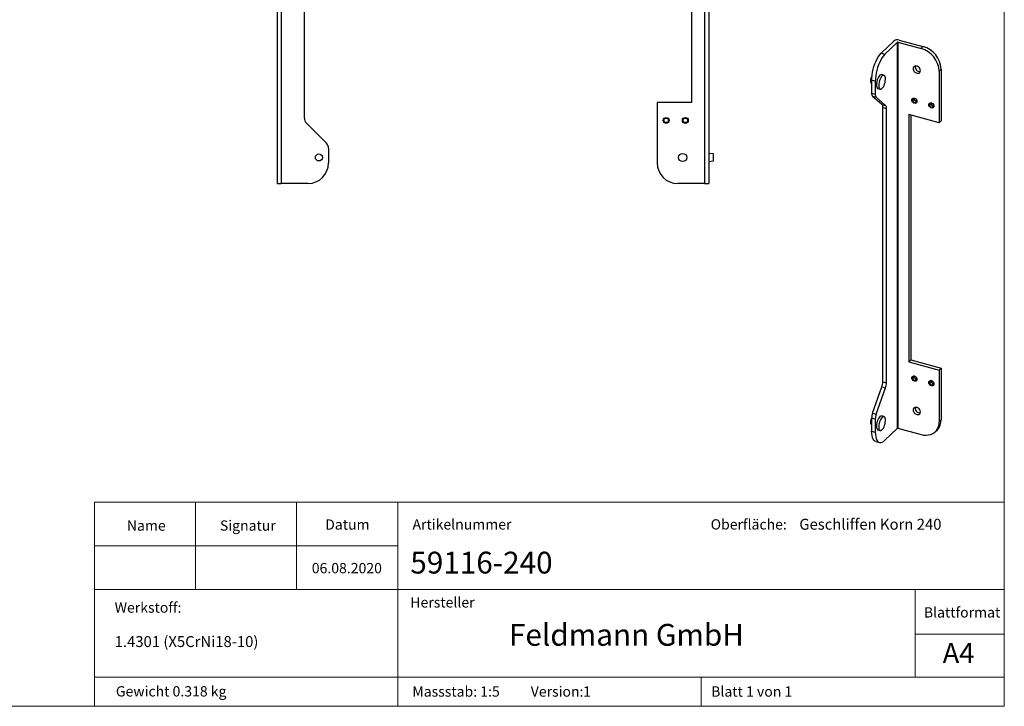
# Model space of a CAD drawing. Units: millimetres. Extents: x 25 to 1460, y 25 to 1025.
# Drawn here: x 742 to 1460, y 25 to 525 of the extents above; entities that cross this region are included whole.
import ezdxf

# ---------------------------------------------------------------- set-up
doc = ezdxf.new("R2010")
doc.units = ezdxf.units.MM
doc.header["$LTSCALE"] = 5
doc.styles.add('SLDTEXTSTYLE0', font='TXT', dxfattribs={"width": 0.75})
doc.styles.add('SLDTEXTSTYLE1', font='TXT', dxfattribs={"width": 0.692308})

msp = doc.modelspace()

# ---------------------------------------------------------------- linework, layer by layer
at = {"color": 7, "linetype": 'Continuous', "lineweight": 18}
for p, q in [((1460, 1025), (1460, 25)), ((797, 173.75), (870.65, 173.75)), ((797, 173.75), (797, 141.88)), ((870.65, 173.75), (944.3, 173.75)), ((870.65, 110), (870.65, 173.75)), ((944.3, 173.75), (1018, 173.75)), ((944.3, 173.75), (944.3, 110)), ((1018, 173.75), (1460, 173.75)), ((1018, 173.75), (1018, 25)), ((797, 141.88), (870.65, 141.88)), ((797, 110), (797, 141.88)), ((870.65, 141.88), (944.3, 141.88)), ((944.3, 141.88), (1018, 141.88)), ((870.65, 110), (797, 110)), ((797, 110), (797, 46.25)), ((944.3, 110), (870.65, 110)), ((944.3, 110), (1018, 110)), ((1018, 110), (1395, 110)), ((1460, 110), (1395, 110)), ((1395, 77.47), (1395, 110)), ((1395, 46.25), (1395, 77.47)), ((1460, 77.47), (1395, 77.47)), ((797, 46.25), (1460, 46.25)), ((797, 25), (797, 46.25)), ((1239, 25), (1239, 46.25)), ((25, 25), (1460, 25))]:
    msp.add_line(p, q, dxfattribs=at)
at = {"color": 7, "linetype": 'Continuous', "lineweight": 25}
for p, q in [((930.01, 733.67), (930.01, 405.67)), ((933.01, 733.67), (933.01, 405.67)), ((1241.58, 733.67), (1241.58, 405.67)), ((1244.58, 733.67), (1244.58, 405.67)), ((950.01, 453.21), (950.01, 686.14)), ((1232.08, 674.67), (1232.08, 464.67)), ((1370.33, 500.58), (1379.43, 509.47)), ((1383.49, 510.11), (1400.73, 505.43)), ((1372.99, 499.86), (1381.85, 508.52)), ((1381.85, 508.52), (1381.85, 227.37)), ((1382.53, 508.63), (1399.33, 504.06)), ((1382.53, 508.63), (1382.53, 227.47)), ((1399.33, 504.06), (1400.73, 505.43)), ((1370.33, 500.58), (1372.99, 499.86)), ((1414, 488.96), (1412.6, 487.6)), ((1414, 488.96), (1414, 451.25)), ((1365.99, 480.17), (1363.33, 480.89)), ((1363.33, 480.89), (1363.33, 471.56)), ((1372.31, 484.54), (1370.63, 485)), ((1412.6, 487.6), (1412.6, 449.88)), ((1362.87, 479.03), (1363.33, 478.83)), ((1365.99, 480.17), (1365.99, 470.84)), ((1367.88, 474.87), (1369.56, 474.41)), ((1363.33, 471.56), (1365.99, 470.84)), ((1366.67, 468.47), (1364.02, 469.19)), ((1370.82, 463.34), (1364.02, 469.19)), ((1373.47, 462.62), (1366.67, 468.47)), ((1394.18, 467.49), (1394.19, 467.64)), ((1232.08, 464.67), (1207.08, 464.67)), ((1207.08, 464.67), (1207.08, 420.67)), ((1370.82, 463.34), (1373.47, 462.62)), ((1371.5, 460.98), (1374.15, 460.26)), ((1371.5, 261.32), (1371.5, 460.98)), ((1374.15, 260.6), (1374.15, 460.26)), ((1406.56, 464.12), (1406.57, 464.28)), ((1412.6, 449.88), (1390.49, 455.89)), ((1390.49, 455.89), (1390.49, 275.88)), ((1391.89, 455.51), (1391.89, 277.25)), ((966.04, 435.1), (951.47, 449.67)), ((1414, 451.25), (1412.6, 449.88)), ((967.51, 431.57), (967.51, 420.67)), ((1247.98, 427.22), (1244.58, 427.66)), ((1247.98, 422.12), (1247.98, 427.22)), ((1244.58, 421.69), (1247.98, 422.12)), ((930.01, 405.67), (933.01, 405.67)), ((952.51, 405.67), (933.01, 405.67)), ((1241.58, 405.67), (1222.08, 405.67)), ((1241.58, 405.67), (1244.58, 405.67)), ((1391.89, 277.25), (1390.49, 275.88)), ((1390.49, 275.88), (1412.6, 269.88)), ((1391.89, 277.25), (1414, 271.24)), ((1414, 271.24), (1412.6, 269.88)), ((1412.6, 269.88), (1412.6, 232.16)), ((1414, 271.24), (1414, 233.53)), ((1371.5, 261.32), (1374.15, 260.6)), ((1394.18, 265.19), (1394.19, 265.35)), ((1406.56, 261.83), (1406.57, 261.99)), ((1364.02, 238.49), (1370.82, 257.62)), ((1366.67, 237.77), (1373.47, 256.9)), ((1370.82, 257.62), (1373.47, 256.9)), ((1364.02, 238.49), (1366.67, 237.77)), ((1362.87, 230.45), (1363.33, 230.25)), ((1365.99, 234.07), (1363.33, 234.8)), ((1363.33, 234.8), (1363.33, 225.46)), ((1365.99, 234.07), (1365.99, 224.74)), ((1372.31, 235.96), (1370.63, 236.42)), ((1412.6, 232.16), (1414, 233.53)), ((1363.33, 225.46), (1365.99, 224.74)), ((1367.88, 226.29), (1369.56, 225.83)), ((1372.99, 218.71), (1381.85, 227.37)), ((1382.53, 227.47), (1399.33, 222.91)), ((1409.81, 225.03), (1411.21, 226.4)), ((1366.4, 217.82), (1369.05, 217.1))]:
    msp.add_line(p, q, dxfattribs=at)
at = {"color": 7, "linetype": 'Continuous', "lineweight": 25, "flags": 128}
for points in [[(1363.33, 480.89), (1363.4, 482.79), (1363.62, 484.79), (1363.97, 486.85), (1364.44, 488.93), (1365.04, 490.98), (1365.75, 492.97), (1366.55, 494.85), (1367.43, 496.58), (1368.36, 498.14), (1369.34, 499.48), (1370.33, 500.58)], [(1372.99, 499.86), (1371.99, 498.76), (1371.01, 497.42), (1370.08, 495.86), (1369.2, 494.13), (1368.4, 492.25), (1367.7, 490.26), (1367.1, 488.21), (1366.62, 486.13), (1366.27, 484.07), (1366.06, 482.07), (1365.99, 480.17)], [(1398.89, 487.89), (1398.77, 488.68), (1398.43, 489.47), (1397.89, 490.17), (1397.21, 490.74), (1396.44, 491.12), (1395.65, 491.28), (1394.91, 491.2), (1394.29, 490.89), (1393.85, 490.38), (1393.61, 489.71), (1393.61, 488.94), (1393.85, 488.15), (1394.29, 487.39), (1394.91, 486.75), (1395.65, 486.27), (1396.44, 486), (1397.21, 485.96), (1397.89, 486.15), (1398.43, 486.57), (1398.77, 487.17), (1398.89, 487.89)], [(1363.47, 483.52), (1363.14, 483.05), (1362.81, 482.34), (1362.56, 481.54), (1362.42, 480.74), (1362.41, 480.01), (1362.53, 479.44), (1362.77, 479.09), (1362.87, 479.03)], [(1368.32, 483.18), (1367.84, 482.22), (1367.43, 481.15), (1367.11, 480.02), (1366.9, 478.89), (1366.81, 477.8), (1366.84, 476.83), (1366.99, 476), (1367.25, 475.38), (1367.62, 474.99), (1367.88, 474.87)], [(1370.63, 485), (1370.44, 485.03), (1369.93, 484.92), (1369.39, 484.56), (1368.84, 483.97), (1368.32, 483.18)], [(1370, 482.72), (1369.52, 481.77), (1369.11, 480.7), (1368.79, 479.56), (1368.58, 478.43), (1368.49, 477.35), (1368.52, 476.37), (1368.67, 475.55), (1368.93, 474.92), (1369.3, 474.53), (1369.75, 474.38), (1370.25, 474.49), (1370.79, 474.85), (1371.34, 475.44), (1371.87, 476.23), (1372.35, 477.19), (1372.76, 478.26), (1373.08, 479.39), (1373.29, 480.52), (1373.38, 481.61), (1373.35, 482.58), (1373.2, 483.41), (1372.93, 484.03), (1372.57, 484.42), (1372.12, 484.57), (1371.61, 484.46), (1371.07, 484.11), (1370.53, 483.52), (1370, 482.72)], [(1392.57, 466.47), (1392.68, 467.07), (1393.01, 467.53), (1393.52, 467.81), (1394.14, 467.86), (1394.8, 467.68), (1395.42, 467.29), (1395.93, 466.74), (1396.26, 466.1), (1396.37, 465.43), (1396.26, 464.84), (1395.93, 464.37), (1395.42, 464.1), (1394.8, 464.05), (1394.14, 464.23), (1393.52, 464.61), (1393.01, 465.16), (1392.68, 465.81), (1392.57, 466.47)], [(1393.24, 466.58), (1393.35, 466), (1393.67, 465.46), (1394.14, 465.02), (1394.7, 464.76), (1395.26, 464.72), (1395.73, 464.9), (1396.05, 465.27), (1396.16, 465.78), (1396.05, 466.35), (1395.73, 466.9), (1395.26, 467.33), (1394.7, 467.59), (1394.14, 467.64), (1393.67, 467.46), (1393.35, 467.09), (1393.24, 466.58)], [(1404.95, 463.1), (1405.06, 463.7), (1405.39, 464.17), (1405.9, 464.44), (1406.52, 464.49), (1407.18, 464.31), (1407.8, 463.92), (1408.31, 463.37), (1408.64, 462.73), (1408.75, 462.07), (1408.64, 461.47), (1408.31, 461.01), (1407.8, 460.73), (1407.18, 460.68), (1406.52, 460.86), (1405.9, 461.25), (1405.39, 461.8), (1405.06, 462.44), (1404.95, 463.1)], [(1405.62, 463.21), (1405.74, 462.64), (1406.05, 462.09), (1406.53, 461.66), (1407.08, 461.4), (1407.64, 461.36), (1408.12, 461.53), (1408.43, 461.91), (1408.54, 462.42), (1408.43, 462.99), (1408.12, 463.53), (1407.64, 463.97), (1407.08, 464.23), (1406.53, 464.27), (1406.05, 464.09), (1405.74, 463.72), (1405.62, 463.21)], [(1392.57, 264.18), (1392.68, 264.78), (1393.01, 265.24), (1393.52, 265.51), (1394.14, 265.56), (1394.8, 265.38), (1395.42, 265), (1395.93, 264.45), (1396.26, 263.8), (1396.37, 263.14), (1396.26, 262.54), (1395.93, 262.08), (1395.42, 261.81), (1394.8, 261.75), (1394.14, 261.93), (1393.52, 262.32), (1393.01, 262.87), (1392.68, 263.51), (1392.57, 264.18)], [(1393.24, 264.28), (1393.35, 263.71), (1393.67, 263.17), (1394.14, 262.73), (1394.7, 262.47), (1395.26, 262.43), (1395.73, 262.61), (1396.05, 262.98), (1396.16, 263.49), (1396.05, 264.06), (1395.73, 264.61), (1395.26, 265.04), (1394.7, 265.3), (1394.14, 265.35), (1393.67, 265.17), (1393.35, 264.79), (1393.24, 264.28)], [(1404.95, 260.81), (1405.06, 261.41), (1405.39, 261.87), (1405.9, 262.15), (1406.52, 262.2), (1407.18, 262.02), (1407.8, 261.63), (1408.31, 261.08), (1408.64, 260.44), (1408.75, 259.78), (1408.64, 259.18), (1408.31, 258.71), (1407.8, 258.44), (1407.18, 258.39), (1406.52, 258.57), (1405.9, 258.96), (1405.39, 259.51), (1405.06, 260.15), (1404.95, 260.81)], [(1405.62, 260.92), (1405.74, 260.35), (1406.05, 259.8), (1406.53, 259.37), (1407.08, 259.11), (1407.64, 259.06), (1408.12, 259.24), (1408.43, 259.61), (1408.54, 260.13), (1408.43, 260.7), (1408.12, 261.24), (1407.64, 261.68), (1407.08, 261.94), (1406.53, 261.98), (1406.05, 261.8), (1405.74, 261.43), (1405.62, 260.92)], [(1398.89, 239.31), (1398.77, 240.1), (1398.43, 240.89), (1397.89, 241.6), (1397.21, 242.17), (1396.44, 242.55), (1395.65, 242.7), (1394.91, 242.62), (1394.29, 242.31), (1393.85, 241.8), (1393.61, 241.13), (1393.61, 240.37), (1393.85, 239.57), (1394.29, 238.81), (1394.91, 238.17), (1395.65, 237.69), (1396.44, 237.42), (1397.21, 237.38), (1397.89, 237.58), (1398.43, 237.99), (1398.77, 238.59), (1398.89, 239.31)], [(1363.33, 234.77), (1363.14, 234.47), (1362.81, 233.76), (1362.56, 232.97), (1362.42, 232.16), (1362.41, 231.43), (1362.53, 230.86), (1362.77, 230.51), (1362.87, 230.45)], [(1368.32, 234.6), (1367.84, 233.65), (1367.43, 232.57), (1367.11, 231.44), (1366.9, 230.31), (1366.81, 229.22), (1366.84, 228.25), (1366.99, 227.43), (1367.25, 226.8), (1367.62, 226.41), (1367.88, 226.29)], [(1370.63, 236.42), (1370.44, 236.45), (1369.93, 236.34), (1369.39, 235.98), (1368.84, 235.39), (1368.32, 234.6)], [(1370, 234.14), (1369.52, 233.19), (1369.11, 232.12), (1368.79, 230.99), (1368.58, 229.85), (1368.49, 228.77), (1368.52, 227.79), (1368.67, 226.97), (1368.93, 226.35), (1369.3, 225.95), (1369.75, 225.8), (1370.25, 225.91), (1370.79, 226.27), (1371.34, 226.86), (1371.87, 227.65), (1372.35, 228.61), (1372.76, 229.68), (1373.08, 230.81), (1373.29, 231.95), (1373.38, 233.03), (1373.35, 234.01), (1373.2, 234.83), (1372.93, 235.45), (1372.57, 235.85), (1372.12, 235.99), (1371.61, 235.89), (1371.07, 235.53), (1370.53, 234.94), (1370, 234.14)], [(1399.33, 222.91), (1401.22, 222.53), (1403.07, 222.41), (1404.84, 222.57), (1406.51, 223), (1408.02, 223.69), (1409.36, 224.62), (1410.49, 225.78), (1411.4, 227.14), (1412.06, 228.68), (1412.46, 230.37), (1412.6, 232.16)], [(1366.4, 217.82), (1365.75, 218.1), (1365.04, 218.71), (1364.44, 219.59), (1363.97, 220.73), (1363.62, 222.11), (1363.4, 223.7), (1363.33, 225.46)], [(1365.99, 224.74), (1366.06, 222.98), (1366.27, 221.39), (1366.62, 220.01), (1367.1, 218.87), (1367.7, 217.99), (1368.4, 217.38), (1369.2, 217.06), (1370.08, 217.04), (1371.01, 217.31), (1371.99, 217.87), (1372.99, 218.71)]]:
    msp.add_lwpolyline(points, dxfattribs=at)
at = {"color": 7, "linetype": 'Continuous', "lineweight": 25}
for centre, radius in [((1213.58, 451.67), 2.15), ((1213.58, 451.67), 1.65), ((1227.58, 451.67), 2.15), ((1227.58, 451.67), 1.65), ((960.51, 424.67), 2.55), ((1225.58, 424.67), 3)]:
    msp.add_circle(centre, radius, dxfattribs=at)
for centre, radius, start, end in [((1382.11, 505.7), 4.62, 72.69603, 125.39891), ((1382.3, 507.89), 0.771, 72.69603, 125.39891), ((1394.4, 486.5), 18.23, 3.4303, 74.29507), ((1395.91, 487.96), 18.12, 3.17527, 74.55011), ((1398.39, 490.71), 3.38, 171.14816, 277.46191), ((1366.54, 471.2), 3.23, 173.72309, 218.53419), ((1369.19, 470.48), 3.23, 173.72309, 218.53419), ((1396.11, 467.56), 1.94, 182.25046, 271.22376), ((1368.29, 461.33), 3.23, 353.72309, 38.53419), ((1370.95, 460.61), 3.23, 353.72309, 38.53419), ((1408.49, 464.2), 1.94, 182.25046, 271.22376), ((955.01, 453.21), 5, 180, 225), ((962.51, 431.57), 5, 0, 45), ((952.51, 420.67), 15, 270, 0), ((1222.08, 420.67), 15, 180, 270), ((1360.09, 261.52), 11.41, 340.04411, 359.01144), ((1362.74, 260.79), 11.41, 340.04411, 359.01144), ((1396.11, 265.27), 1.94, 182.25046, 271.22376), ((1408.49, 261.91), 1.94, 182.25046, 271.22376), ((1374.74, 234.6), 11.41, 160.04411, 179.01144), ((1377.4, 233.88), 11.41, 160.04411, 179.01144), ((1398.39, 242.14), 3.38, 171.14816, 277.46191), ((1404.29, 233.21), 9.71, 315.42329, 1.84247), ((1382.3, 226.74), 0.771, 72.69603, 125.39891)]:
    msp.add_arc(centre, radius, start, end, dxfattribs=at)

# ---------------------------------------------------------------- texts
at = {"color": 7, "linetype": 'Continuous', "lineweight": 0}
for s, insert, char_height, attachment_point, style in [('Name', (834.76, 160.38), 7.5, 2, 'SLDTEXTSTYLE0'), ('Signatur', (908.77, 160.38), 7.5, 2, 'SLDTEXTSTYLE0'), ('Datum', (981.27, 161.1), 7.5, 2, 'SLDTEXTSTYLE0'), ('Artikelnummer', (1028.76, 161.23), 7.5, 1, 'SLDTEXTSTYLE0'), ('Oberfläche:', (1246.02, 161.23), 7.5, 1, 'SLDTEXTSTYLE0'), ('Geschliffen Korn 240', (1310.64, 161.54), 7.9375, 1, 'SLDTEXTSTYLE0'), ('59116-240', (1027.15, 137.56), 15.875, 1, 'SLDTEXTSTYLE0'), ('06.08.2020', (980.9, 129.37), 7.5, 2, 'SLDTEXTSTYLE0'), ('Werkstoff:', (811.71, 100.66), 7.5, 1, 'SLDTEXTSTYLE0'), ('Hersteller', (1027.15, 104.43), 7.5, 1, 'SLDTEXTSTYLE0'), ('Blattformat', (1401.38, 97.16), 7.5, 1, 'SLDTEXTSTYLE0'), ('Feldmann GmbH', (1099.05, 84.98), 15.875, 1, 'SLDTEXTSTYLE0'), ('1.4301 (X5CrNi18-10)', (811.71, 76.1), 7.9375, 1, 'SLDTEXTSTYLE0'), ('A4', (1415.09, 71.07), 14.552, 1, 'SLDTEXTSTYLE0'), ('Gewicht 0.318 kg', (852.88, 39.65), 7.5, 2, 'SLDTEXTSTYLE0'), ('Massstab: 1:5', (1028.62, 39.5), 7.5, 1, 'SLDTEXTSTYLE0'), ('Version:', (1114.9, 39.5), 7.5, 1, 'SLDTEXTSTYLE0'), ('1', (1153.04, 39.5), 7.5, 1, 'SLDTEXTSTYLE0'), ('Blatt 1 von 1', (1246.39, 39.5), 7.5, 1, 'SLDTEXTSTYLE1')]:
    msp.add_mtext(s, dxfattribs=dict(at, insert=insert, char_height=char_height, attachment_point=attachment_point, style=style))

doc.saveas('drawing.dxf')
